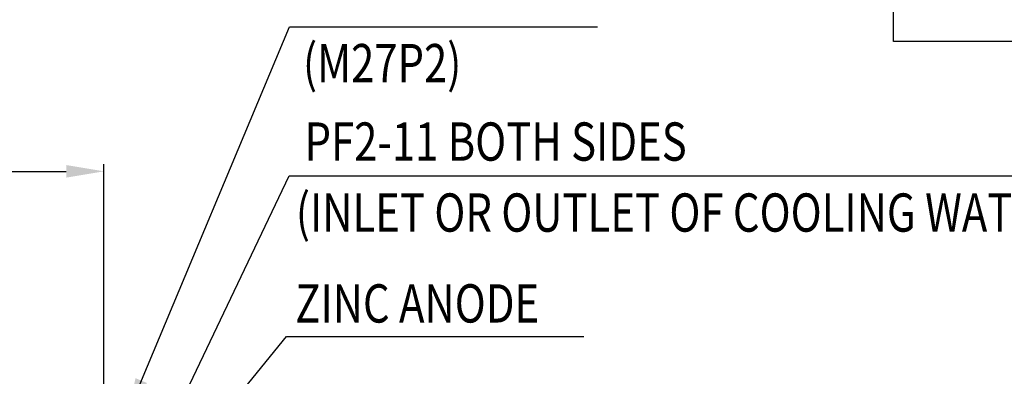
# Model space of a CAD drawing. Extents: x 23107 to 50304, y -10 to 17370.
# Drawn here: x 25173 to 25867, y 2035 to 2287 of the extents above; entities that cross this region are included whole.
import ezdxf

# ---------------------------------------------------------------- set-up
doc = ezdxf.new("R2010")
doc.units = 0
doc.header["$LTSCALE"] = 10
doc.header["$MEASUREMENT"] = 0
doc.layers.get('0').update_dxf_attribs({"linetype": 'CONTINUOUS'})
doc.layers.get('DEFPOINTS').update_dxf_attribs({"linetype": 'CONTINUOUS'})
doc.layers.add('DIM', color=6, linetype='CONTINUOUS')
doc.styles.add('GHS', font='romans', dxfattribs={"bigfont": 'ghs'})
doc.dimstyles.new('A0', dxfattribs={"dimtxt": 6, "dimasz": 5.5, "dimexe": 2, "dimexo": 0.7, "dimgap": 2, "dimtad": 1, "dimtoh": 1, "dimdec": 3, "dimdsep": 46, "dimtxsty": 'Standard', "dimcen": 0.09, "dimclrd": 2, "dimclre": 2, "dimclrt": 6, "dimadec": 0, "dimazin": 2, "dimtfac": 1, "dimtdec": 3, "dimtmove": 0, "dimatfit": 3, "dimfxl": 0, "dimtolj": 1, "dimarcsym": 0})
doc.dimstyles.new('A1', dxfattribs={"dimtxt": 5, "dimasz": 4.5, "dimexe": 2, "dimexo": 0.7, "dimgap": 2, "dimtad": 1, "dimtoh": 1, "dimdec": 3, "dimdsep": 46, "dimtxsty": 'Standard', "dimcen": 0, "dimclrd": 2, "dimclre": 2, "dimclrt": 6, "dimadec": 1, "dimazin": 2, "dimtp": 0.02, "dimtfac": 0.65, "dimtdec": 3, "dimtmove": 0, "dimatfit": 3, "dimfxl": 0, "dimtolj": 1, "dimarcsym": 0})

# ---------------------------------------------------------------- blocks, each defined once
blk = doc.blocks.new('*D156')
at = {"layer": 'DEFPOINTS', "color": 0, "linetype": 'Continuous'}
for p in [(25232.82, 2179.59), (25232.82, 2028.18), (24736.07, 1995.78)]:
    blk.add_point(p, dxfattribs=at)
at = {"layer": 'DIM', "color": 2, "linetype": 'Continuous', "lineweight": -2}
for p, q in [((24736.07, 1996.48), (24736.07, 2184.59)), ((25232.82, 2028.88), (25232.82, 2184.59)), ((24762.57, 2179.59), (25206.32, 2179.59))]:
    blk.add_line(p, q, dxfattribs=at)
at = {"layer": 'DIM', "color": 2, "linetype": 'Continuous'}
for points in [[(24762.57, 2184.01), (24762.57, 2175.17), (24736.07, 2179.59)], [(25206.32, 2184.01), (25206.32, 2175.17), (25232.82, 2179.59)]]:
    blk.add_solid(points, dxfattribs=at)
at = {"layer": 'DIM', "color": 6, "linetype": 'Continuous', "insert": (24999.45, 2202.09), "char_height": 27, "attachment_point": 5, "style": 'GHS'}
blk.add_mtext('\\A1;496.7', dxfattribs=at)

msp = doc.modelspace()

# ---------------------------------------------------------------- linework, layer by layer
for p, q in [((25788.916, 2271.269), (25788.916, 2680.546)), ((26328.5244, 2271.269), (25788.916, 2271.269))]:
    msp.add_line(p, q)
at = {"layer": 'DIM', "color": 2}
for p, q in [((25363.4156, 2281.47), (25580.3246, 2281.47)), ((25363.1806, 2176.3652), (26029.028, 2176.3652)), ((25361.4608, 2063.033), (25570.9175, 2063.033))]:
    msp.add_line(p, q, dxfattribs=at)

# ---------------------------------------------------------------- texts
at = {"color": 6, "style": 'GHS', "width": 0.8}
msp.add_text('ZINC ANODE', height=27, dxfattribs=at).set_placement((25367.5469, 2072.9562))
at = {"layer": 'DIM', "color": 6, "style": 'GHS', "width": 0.8}
msp.add_text('(M27P2)', height=27, dxfattribs=at).set_placement((25372.996, 2242.422))
at = {"layer": 'DIM', "color": 6, "linetype": 'Continuous', "style": 'GHS', "width": 0.8}
for s, p in [('PF2-11 BOTH SIDES ', (25374.1247, 2187.0933)), ('(INLET OR OUTLET OF COOLING WATER)', (25368.0036, 2137.0261))]:
    msp.add_text(s, height=27, dxfattribs=at).set_placement(p)

# ---------------------------------------------------------------- dimensions: what is measured, and where the dimension line sits
at = {"layer": 'DIM', "linetype": 'Continuous'}
dim = msp.add_linear_dim(base=(25232.823537293, 2179.5903862039), p1=(24736.073537295, 1995.7828426025), p2=(25232.823537293, 2028.1799587927), dimstyle='A1', override={"dimscale": 1, "dimtxt": 27, "dimasz": 26.5, "dimexe": 5, "dimgap": 9, "dimdec": 1, "dimtxsty": 'GHS', "dimtm": 0.02, "dimtfac": 0.8, "dimtdec": 1}, dxfattribs=at)
dim.commit()
dim.dimension.update_dxf_attribs({"geometry": '*D156', "text_midpoint": (24999.4485372958, 2179.5903862039), "dimtype": 160})

# ---------------------------------------------------------------- leaders
at = {"layer": 'DIM'}
for points in [[(25248.8954, 2007.5796), (25363.4156, 2281.47)], [(25247.9261, 1934.4275), (25363.1806, 2176.3652)], [(25236.5422, 1909.5989), (25361.4608, 2063.033)]]:
    msp.add_leader(points, dimstyle='A0', override={"dimasz": 26.5, "dimtad": 0}, dxfattribs=at)

doc.saveas('drawing.dxf')
